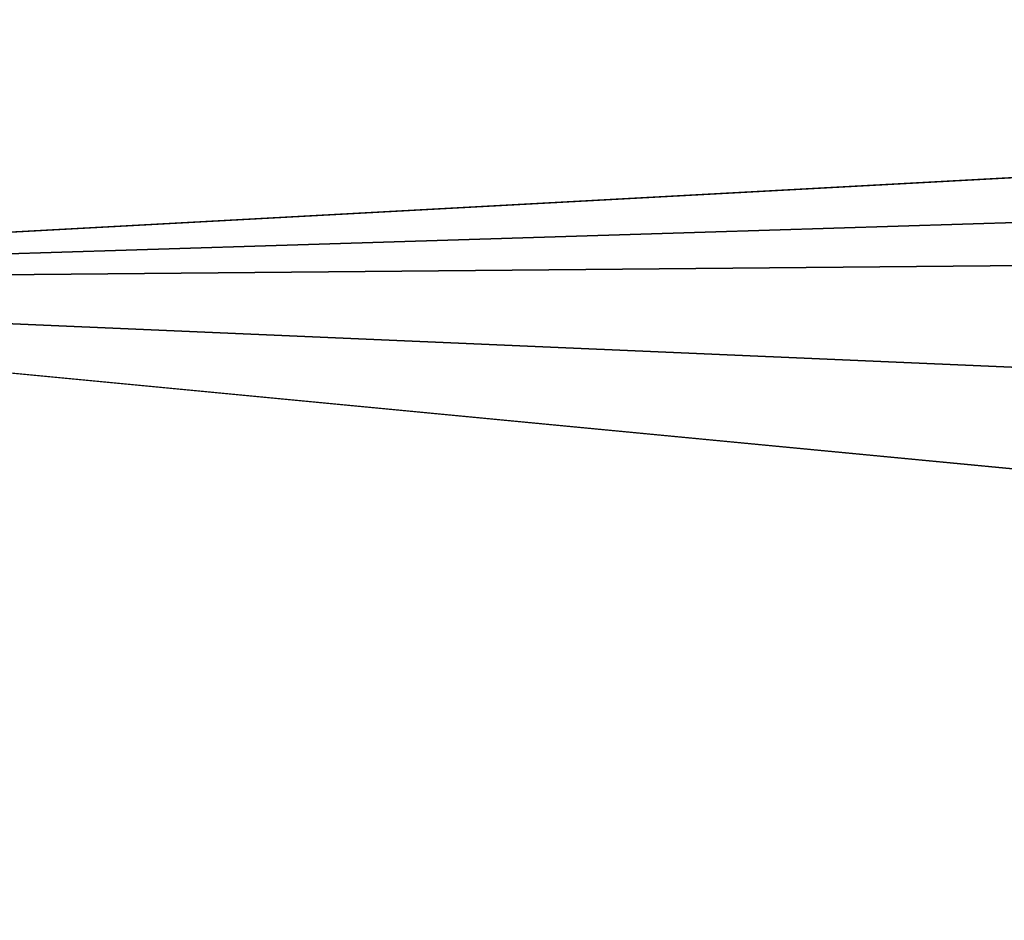
# Model space of a CAD drawing. Units: millimetres. Extents: x -41 to 140, y 0 to 156.
# Drawn here: x 1 to 2, y 155 to 155 of the extents above; entities that cross this region are included whole.
import ezdxf

# ---------------------------------------------------------------- set-up
doc = ezdxf.new("R2010")
doc.units = ezdxf.units.MM
doc.header["$LTSCALE"] = 52.148148
doc.layers.add('38', color=7, linetype='CONTINUOUS')
doc.layers.add('41', color=7, linetype='CONTINUOUS')

msp = doc.modelspace()

# ---------------------------------------------------------------- linework, layer by layer
at = {"layer": '38', "color": 7, "linetype": 'Continuous'}
for points in [[(11.15401, 155.38524, 22.75653), (5.84958, 155.34051, 22.77109), (0.62382, 155.05629, 23.34122), (11.15401, 155.38524, 22.75653)], [(11.15731, 155.15144, 23.30786), (11.15401, 155.38524, 22.75653), (0.62382, 155.05629, 23.34122), (11.15731, 155.15144, 23.30786)], [(5.84958, 155.34051, 22.77109), (0.61968, 155.29243, 22.78759), (0.62382, 155.05629, 23.34122), (5.84958, 155.34051, 22.77109)], [(0.62986, 154.50655, 23.57344), (11.15731, 155.15144, 23.30786), (0.62382, 155.05629, 23.34122), (0.62986, 154.50655, 23.57344)], [(0.62986, 154.50655, 23.57344), (5.85881, 154.55547, 23.55694), (11.15731, 155.15144, 23.30786), (0.62986, 154.50655, 23.57344)]]:
    msp.add_3dface(points, dxfattribs=at)
at = {"layer": '41', "color": 7, "linetype": 'Continuous'}
for points in [[(0.61968, 155.29243, -22.78759), (5.84958, 155.34051, -22.77109), (11.15732, 155.15142, -23.30784), (0.61968, 155.29243, -22.78759)], [(0.62382, 155.05629, -23.34122), (0.61968, 155.29243, -22.78759), (11.15732, 155.15142, -23.30784), (0.62382, 155.05629, -23.34122)], [(11.16216, 154.60043, -23.54237), (0.62382, 155.05629, -23.34122), (11.15732, 155.15142, -23.30784), (11.16216, 154.60043, -23.54237)], [(11.16216, 154.60043, -23.54237), (5.85881, 154.55547, -23.55694), (0.62382, 155.05629, -23.34122), (11.16216, 154.60043, -23.54237)], [(5.85881, 154.55547, -23.55694), (0.62986, 154.50655, -23.57344), (0.62382, 155.05629, -23.34122), (5.85881, 154.55547, -23.55694)]]:
    msp.add_3dface(points, dxfattribs=at)

doc.saveas('drawing.dxf')
